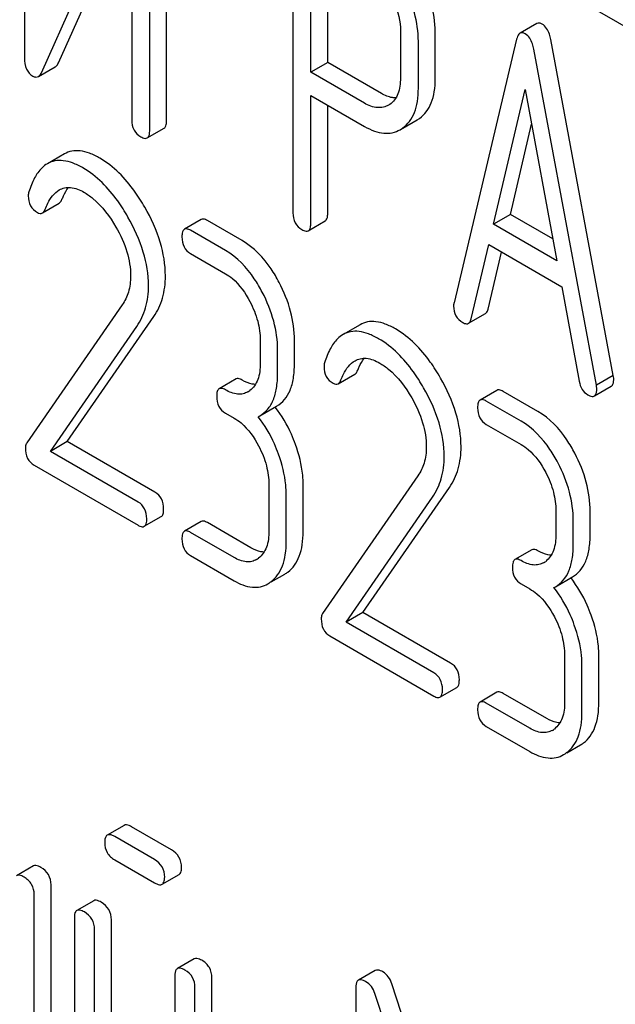
# Model space of a CAD drawing. Units: millimetres. Extents: x 0 to 4200, y -3 to 2970.
# Drawn here: x 2918 to 2926, y 1368 to 1381 of the extents above; entities that cross this region are included whole.
import ezdxf

# ---------------------------------------------------------------- set-up
doc = ezdxf.new("R2010")
doc.units = ezdxf.units.MM
doc.header["$LTSCALE"] = 231
doc.layers.get('0').update_dxf_attribs({"linetype": 'CONTINUOUS'})

msp = doc.modelspace()

# ---------------------------------------------------------------- linework, layer by layer
at = {"color": 7, "linetype": 'Continuous'}
for p, q in [((2918.42, 1383.831), (2918.42, 1380.035)), ((2920.206, 1379.248), (2920.206, 1383.045)), ((2919.994, 1379.126), (2919.994, 1382.922)), ((2918.633, 1379.85), (2919.769, 1382.39)), ((2919.769, 1382.39), (2919.769, 1379.256)), ((2918.846, 1379.972), (2919.769, 1382.038)), ((2921.794, 1381.878), (2921.794, 1378.09)), ((2922.018, 1379.857), (2922.018, 1381.602)), ((2922.231, 1379.979), (2922.231, 1381.479)), ((2925.318, 1380.805), (2926.143, 1380.329)), ((2924.86, 1380.468), (2924.648, 1380.345)), ((2923.145, 1380.37), (2923.145, 1379.784)), ((2923.582, 1379.777), (2923.582, 1380.363)), ((2923.37, 1379.654), (2923.37, 1380.241)), ((2924.605, 1380.269), (2923.818, 1376.959)), ((2925.82, 1376.048), (2925.033, 1380.267)), ((2925.608, 1375.925), (2924.821, 1380.144)), ((2918.595, 1379.801), (2918.807, 1379.924)), ((2922.231, 1379.979), (2922.018, 1379.857)), ((2922.905, 1379.59), (2922.231, 1379.979)), ((2922.693, 1379.467), (2922.018, 1379.857)), ((2922.018, 1377.96), (2922.018, 1379.565)), ((2922.018, 1379.565), (2922.693, 1379.175)), ((2924.315, 1377.947), (2924.713, 1379.64)), ((2924.713, 1379.64), (2925.111, 1377.488)), ((2922.231, 1378.082), (2922.231, 1379.442)), ((2923.011, 1379.452), (2922.995, 1379.443)), ((2923.173, 1379.152), (2923.354, 1379.257)), ((2923.354, 1379.257), (2923.384, 1379.276)), ((2924.527, 1378.07), (2924.794, 1379.204)), ((2919.963, 1379.03), (2920.175, 1379.153)), ((2923.142, 1379.134), (2923.172, 1379.154)), ((2918.921, 1378.829), (2918.708, 1378.707)), ((2918.645, 1378.088), (2918.857, 1378.211)), ((2924.527, 1378.07), (2924.315, 1377.947)), ((2925.06, 1377.762), (2924.527, 1378.07)), ((2920.642, 1378.006), (2920.43, 1377.883)), ((2921.157, 1377.74), (2920.72, 1377.992)), ((2921.987, 1377.864), (2922.199, 1377.987)), ((2925.111, 1377.488), (2924.315, 1377.947)), ((2920.945, 1377.617), (2920.508, 1377.87)), ((2920.508, 1377.578), (2920.945, 1377.325)), ((2924.034, 1376.758), (2924.254, 1377.691)), ((2924.246, 1376.881), (2924.415, 1377.597)), ((2924.254, 1377.691), (2925.172, 1377.161)), ((2925.172, 1377.161), (2925.392, 1375.974)), ((2919.649, 1376.933), (2918.449, 1375.201)), ((2918.958, 1375.216), (2920.044, 1376.786)), ((2924, 1376.702), (2924.212, 1376.824)), ((2918.746, 1375.093), (2919.832, 1376.663)), ((2922.637, 1376.684), (2922.425, 1376.561)), ((2921.382, 1376.489), (2921.382, 1376.198)), ((2921.813, 1376.194), (2921.813, 1376.486)), ((2921.601, 1376.071), (2921.601, 1376.363)), ((2921.079, 1376.003), (2920.867, 1375.88)), ((2922.361, 1375.943), (2922.573, 1376.065)), ((2925.82, 1376.048), (2925.608, 1375.925)), ((2924.358, 1375.86), (2924.146, 1375.738)), ((2924.873, 1375.594), (2924.436, 1375.847)), ((2925.582, 1375.789), (2925.795, 1375.912)), ((2924.661, 1375.472), (2924.224, 1375.724)), ((2921.377, 1375.539), (2921.589, 1375.661)), ((2920.945, 1375.575), (2921.054, 1375.511)), ((2921.358, 1375.529), (2921.377, 1375.539)), ((2924.224, 1375.432), (2924.661, 1375.18)), ((2918.958, 1375.216), (2918.746, 1375.093)), ((2920.06, 1374.58), (2918.958, 1375.216)), ((2919.848, 1374.457), (2918.746, 1375.093)), ((2918.54, 1374.92), (2919.848, 1374.165)), ((2923.365, 1374.787), (2922.165, 1373.055)), ((2921.492, 1374.675), (2921.492, 1374.092)), ((2921.922, 1374.088), (2921.922, 1374.672)), ((2922.674, 1373.07), (2923.761, 1374.64)), ((2921.71, 1373.966), (2921.71, 1374.549)), ((2922.462, 1372.948), (2923.549, 1374.518)), ((2919.926, 1374.152), (2920.138, 1374.274)), ((2925.098, 1374.344), (2925.098, 1374.052)), ((2925.529, 1374.048), (2925.529, 1374.34)), ((2920.642, 1374.212), (2920.43, 1374.09)), ((2921.266, 1373.883), (2920.72, 1374.198)), ((2925.317, 1373.926), (2925.317, 1374.218)), ((2921.054, 1373.761), (2920.508, 1374.076)), ((2920.508, 1373.784), (2921.054, 1373.469)), ((2924.795, 1373.857), (2924.583, 1373.735)), ((2921.519, 1373.453), (2921.692, 1373.552)), ((2925.093, 1373.393), (2925.306, 1373.516)), ((2924.661, 1373.429), (2924.771, 1373.366)), ((2925.074, 1373.383), (2925.093, 1373.393)), ((2922.674, 1373.07), (2922.462, 1372.948)), ((2923.776, 1372.434), (2922.674, 1373.07)), ((2923.564, 1372.312), (2922.462, 1372.948)), ((2922.257, 1372.775), (2923.564, 1372.02)), ((2925.208, 1372.53), (2925.208, 1371.946)), ((2925.639, 1371.942), (2925.639, 1372.526)), ((2925.426, 1371.82), (2925.426, 1372.404)), ((2923.642, 1372.006), (2923.854, 1372.128)), ((2924.358, 1372.067), (2924.146, 1371.944)), ((2924.983, 1371.737), (2924.436, 1372.053)), ((2924.771, 1371.615), (2924.224, 1371.93)), ((2924.224, 1371.639), (2924.771, 1371.323)), ((2925.235, 1371.307), (2925.408, 1371.407)), ((2919.672, 1370.396), (2919.46, 1370.273)), ((2920.267, 1370.088), (2919.767, 1370.377)), ((2920.055, 1369.966), (2919.555, 1370.255)), ((2919.555, 1369.963), (2920.055, 1369.674)), ((2918.532, 1369.886), (2918.32, 1369.764)), ((2920.15, 1369.656), (2920.362, 1369.778)), ((2918.754, 1367.023), (2918.754, 1369.649)), ((2918.542, 1366.9), (2918.542, 1369.527)), ((2919.291, 1369.449), (2919.078, 1369.326)), ((2919.047, 1369.235), (2919.047, 1367.046)), ((2919.512, 1367.023), (2919.512, 1369.211)), ((2919.3, 1366.9), (2919.3, 1369.089)), ((2920.554, 1368.719), (2920.342, 1368.597)), ((2922.829, 1368.573), (2922.616, 1368.451)), ((2920.311, 1368.505), (2920.311, 1366.025)), ((2920.775, 1365.856), (2920.775, 1368.482)), ((2920.563, 1365.733), (2920.563, 1368.359)), ((2922.585, 1368.359), (2922.585, 1364.566)), ((2924.101, 1365.128), (2923.037, 1368.405)), ((2924.101, 1364.353), (2922.825, 1368.282))]:
    msp.add_line(p, q, dxfattribs=at)
for centre, radius, start, end in [((2921.104, 1376.054), 0.247, 300.079, 307.2196), ((2920.336, 1374.691), 1.563, 37.7603, 37.8764), ((2921.213, 1373.948), 0.247, 300.079, 307.2196), ((2924.82, 1373.908), 0.247, 300.079, 307.2196), ((2921.509, 1373.868), 0.365, 300.0742, 307.2144), ((2924.053, 1372.546), 1.563, 37.7599, 37.876), ((2921.297, 1373.746), 0.365, 300.0742, 307.2144), ((2924.93, 1371.803), 0.247, 300.079, 307.2196), ((2925.225, 1371.723), 0.365, 300.0742, 307.2144), ((2925.013, 1371.6), 0.365, 300.0742, 307.2144)]:
    msp.add_arc(centre, radius, start, end, dxfattribs=at)
for points, knots in [([(2923.582, 1380.363), (2923.582, 1380.485), (2923.545, 1380.741), (2923.445, 1380.978), (2923.382, 1381.094)], [0, 0, 0, 0, 0.479848, 1, 1, 1, 1]), ([(2923.37, 1380.241), (2923.37, 1380.363), (2923.333, 1380.618), (2923.233, 1380.855), (2923.17, 1380.972)], [0, 0, 0, 0, 0.479848, 1, 1, 1, 1]), ([(2923.01, 1380.857), (2923.032, 1380.817), (2923.106, 1380.665), (2923.145, 1380.494), (2923.145, 1380.37)], [0, 0, 0, 0, 0.268152, 1, 1, 1, 1]), ([(2924.925, 1380.46), (2924.914, 1380.467), (2924.893, 1380.477), (2924.868, 1380.473), (2924.86, 1380.468)], [0, 0, 0, 0, 0.558815, 1, 1, 1, 1]), ([(2925.033, 1380.267), (2925.029, 1380.289), (2925.012, 1380.362), (2924.97, 1380.434), (2924.925, 1380.46)], [0, 0, 0, 0, 0.307724, 1, 1, 1, 1]), ([(2924.648, 1380.345), (2924.643, 1380.342), (2924.62, 1380.323), (2924.611, 1380.292), (2924.605, 1380.269)], [0, 0, 0, 0, 0.193955, 1, 1, 1, 1]), ([(2924.713, 1380.338), (2924.702, 1380.344), (2924.681, 1380.354), (2924.656, 1380.35), (2924.648, 1380.345)], [0, 0, 0, 0, 0.558815, 1, 1, 1, 1]), ([(2924.821, 1380.144), (2924.817, 1380.167), (2924.8, 1380.239), (2924.758, 1380.312), (2924.713, 1380.338)], [0, 0, 0, 0, 0.307724, 1, 1, 1, 1]), ([(2918.42, 1380.035), (2918.42, 1379.987), (2918.428, 1379.917), (2918.476, 1379.843), (2918.508, 1379.817), (2918.525, 1379.807)], [0, 0, 0, 0, 0.541915, 0.771075, 1, 1, 1, 1]), ([(2918.807, 1379.924), (2918.811, 1379.926), (2918.828, 1379.938), (2918.839, 1379.957), (2918.846, 1379.972)], [0, 0, 0, 0, 0.212478, 1, 1, 1, 1]), ([(2918.525, 1379.807), (2918.537, 1379.801), (2918.56, 1379.791), (2918.586, 1379.796), (2918.595, 1379.801)], [0, 0, 0, 0, 0.547943, 1, 1, 1, 1]), ([(2918.595, 1379.801), (2918.599, 1379.803), (2918.616, 1379.816), (2918.627, 1379.835), (2918.633, 1379.85)], [0, 0, 0, 0, 0.212478, 1, 1, 1, 1]), ([(2923.145, 1379.784), (2923.145, 1379.716), (2923.135, 1379.616), (2923.075, 1379.506), (2923.033, 1379.467), (2923.011, 1379.452)], [0, 0, 0, 0, 0.54862, 0.783037, 1, 1, 1, 1]), ([(2923.384, 1379.276), (2923.416, 1379.299), (2923.477, 1379.358), (2923.54, 1379.474), (2923.576, 1379.616), (2923.582, 1379.721), (2923.582, 1379.777)], [0, 0, 0, 0, 0.214687, 0.442171, 0.699688, 1, 1, 1, 1]), ([(2923.088, 1379.533), (2923.073, 1379.533), (2923.009, 1379.538), (2922.948, 1379.565), (2922.905, 1379.59)], [0, 0, 0, 0, 0.224658, 1, 1, 1, 1]), ([(2923.172, 1379.154), (2923.204, 1379.177), (2923.265, 1379.235), (2923.327, 1379.351), (2923.364, 1379.494), (2923.37, 1379.598), (2923.37, 1379.654)], [0, 0, 0, 0, 0.214687, 0.442171, 0.699688, 1, 1, 1, 1]), ([(2922.995, 1379.443), (2922.975, 1379.431), (2922.93, 1379.413), (2922.823, 1379.405), (2922.743, 1379.438), (2922.693, 1379.467)], [0, 0, 0, 0, 0.21905, 0.451423, 1, 1, 1, 1]), ([(2919.769, 1379.256), (2919.769, 1379.213), (2919.783, 1379.126), (2919.847, 1379.065), (2919.882, 1379.045)], [0, 0, 0, 0, 0.518202, 1, 1, 1, 1]), ([(2920.175, 1379.153), (2920.18, 1379.156), (2920.194, 1379.169), (2920.205, 1379.203), (2920.206, 1379.231), (2920.206, 1379.248)], [0, 0, 0, 0, 0.178539, 0.518943, 1, 1, 1, 1]), ([(2919.963, 1379.03), (2919.968, 1379.033), (2919.982, 1379.046), (2919.993, 1379.08), (2919.994, 1379.109), (2919.994, 1379.126)], [0, 0, 0, 0, 0.178539, 0.518943, 1, 1, 1, 1]), ([(2922.693, 1379.175), (2922.733, 1379.152), (2922.811, 1379.114), (2922.931, 1379.085), (2923.043, 1379.09), (2923.111, 1379.117), (2923.142, 1379.134)], [0, 0, 0, 0, 0.293112, 0.546323, 0.775055, 1, 1, 1, 1]), ([(2919.882, 1379.045), (2919.89, 1379.04), (2919.914, 1379.027), (2919.947, 1379.021), (2919.963, 1379.03)], [0, 0, 0, 0, 0.330789, 1, 1, 1, 1]), ([(2919.367, 1378.776), (2919.326, 1378.8), (2919.246, 1378.839), (2919.126, 1378.872), (2919.016, 1378.871), (2918.95, 1378.846), (2918.921, 1378.829)], [0, 0, 0, 0, 0.304272, 0.561562, 0.78646, 1, 1, 1, 1]), ([(2918.708, 1378.707), (2918.683, 1378.692), (2918.618, 1378.641), (2918.536, 1378.52), (2918.494, 1378.412), (2918.475, 1378.352)], [0, 0, 0, 0, 0.205935, 0.561451, 1, 1, 1, 1]), ([(2919.155, 1378.654), (2919.113, 1378.678), (2919.034, 1378.717), (2918.914, 1378.749), (2918.803, 1378.748), (2918.737, 1378.724), (2918.708, 1378.707)], [0, 0, 0, 0, 0.304272, 0.561562, 0.78646, 1, 1, 1, 1]), ([(2919.932, 1378.16), (2919.893, 1378.229), (2919.743, 1378.465), (2919.541, 1378.676), (2919.367, 1378.776)], [0, 0, 0, 0, 0.283856, 1, 1, 1, 1]), ([(2919.72, 1378.037), (2919.681, 1378.106), (2919.531, 1378.343), (2919.329, 1378.553), (2919.155, 1378.654)], [0, 0, 0, 0, 0.283856, 1, 1, 1, 1]), ([(2918.679, 1378.135), (2918.689, 1378.16), (2918.73, 1378.252), (2918.793, 1378.341), (2918.857, 1378.378)], [0, 0, 0, 0, 0.268542, 1, 1, 1, 1]), ([(2918.857, 1378.378), (2918.878, 1378.389), (2918.924, 1378.408), (2919.034, 1378.413), (2919.116, 1378.378), (2919.168, 1378.349)], [0, 0, 0, 0, 0.218261, 0.450923, 1, 1, 1, 1]), ([(2918.891, 1378.258), (2918.897, 1378.272), (2918.92, 1378.325), (2918.947, 1378.376), (2918.972, 1378.409)], [0, 0, 0, 0, 0.275137, 1, 1, 1, 1]), ([(2919.168, 1378.349), (2919.207, 1378.326), (2919.37, 1378.21), (2919.492, 1378.044), (2919.569, 1377.911)], [0, 0, 0, 0, 0.228674, 1, 1, 1, 1]), ([(2918.468, 1378.303), (2918.468, 1378.261), (2918.483, 1378.175), (2918.547, 1378.114), (2918.582, 1378.094)], [0, 0, 0, 0, 0.513338, 1, 1, 1, 1]), ([(2918.857, 1378.211), (2918.86, 1378.213), (2918.876, 1378.225), (2918.886, 1378.243), (2918.891, 1378.258)], [0, 0, 0, 0, 0.21018, 1, 1, 1, 1]), ([(2918.582, 1378.094), (2918.592, 1378.088), (2918.613, 1378.079), (2918.636, 1378.083), (2918.645, 1378.088)], [0, 0, 0, 0, 0.551319, 1, 1, 1, 1]), ([(2918.645, 1378.088), (2918.648, 1378.09), (2918.664, 1378.102), (2918.674, 1378.121), (2918.679, 1378.135)], [0, 0, 0, 0, 0.21018, 1, 1, 1, 1]), ([(2920.191, 1377.297), (2920.191, 1377.439), (2920.14, 1377.743), (2920.012, 1378.021), (2919.932, 1378.16)], [0, 0, 0, 0, 0.470162, 1, 1, 1, 1]), ([(2921.794, 1378.09), (2921.794, 1378.047), (2921.807, 1377.96), (2921.871, 1377.899), (2921.906, 1377.879)], [0, 0, 0, 0, 0.5182, 1, 1, 1, 1]), ([(2922.199, 1377.987), (2922.205, 1377.99), (2922.218, 1378.003), (2922.229, 1378.037), (2922.231, 1378.066), (2922.231, 1378.082)], [0, 0, 0, 0, 0.178539, 0.518943, 1, 1, 1, 1]), ([(2919.979, 1377.174), (2919.979, 1377.317), (2919.927, 1377.62), (2919.8, 1377.898), (2919.72, 1378.037)], [0, 0, 0, 0, 0.470162, 1, 1, 1, 1]), ([(2920.72, 1377.992), (2920.712, 1377.997), (2920.689, 1378.009), (2920.657, 1378.015), (2920.642, 1378.006)], [0, 0, 0, 0, 0.332615, 1, 1, 1, 1]), ([(2921.987, 1377.864), (2921.993, 1377.867), (2922.006, 1377.88), (2922.017, 1377.915), (2922.018, 1377.943), (2922.018, 1377.96)], [0, 0, 0, 0, 0.178539, 0.518943, 1, 1, 1, 1]), ([(2919.569, 1377.911), (2919.626, 1377.813), (2919.718, 1377.615), (2919.754, 1377.398), (2919.754, 1377.295)], [0, 0, 0, 0, 0.526528, 1, 1, 1, 1]), ([(2920.43, 1377.883), (2920.418, 1377.877), (2920.4, 1377.843), (2920.399, 1377.808), (2920.399, 1377.787)], [0, 0, 0, 0, 0.390595, 1, 1, 1, 1]), ([(2920.508, 1377.87), (2920.5, 1377.874), (2920.477, 1377.886), (2920.445, 1377.892), (2920.43, 1377.883)], [0, 0, 0, 0, 0.332615, 1, 1, 1, 1]), ([(2921.906, 1377.879), (2921.914, 1377.874), (2921.938, 1377.862), (2921.971, 1377.855), (2921.987, 1377.864)], [0, 0, 0, 0, 0.330789, 1, 1, 1, 1]), ([(2920.399, 1377.787), (2920.399, 1377.744), (2920.411, 1377.658), (2920.474, 1377.597), (2920.508, 1377.578)], [0, 0, 0, 0, 0.522629, 1, 1, 1, 1]), ([(2921.621, 1377.215), (2921.59, 1377.274), (2921.472, 1377.476), (2921.304, 1377.655), (2921.157, 1377.74)], [0, 0, 0, 0, 0.279542, 1, 1, 1, 1]), ([(2921.408, 1377.093), (2921.378, 1377.151), (2921.26, 1377.353), (2921.092, 1377.533), (2920.945, 1377.617)], [0, 0, 0, 0, 0.279542, 1, 1, 1, 1]), ([(2920.945, 1377.325), (2920.976, 1377.308), (2921.104, 1377.216), (2921.197, 1377.082), (2921.253, 1376.975)], [0, 0, 0, 0, 0.228239, 1, 1, 1, 1]), ([(2919.754, 1377.295), (2919.754, 1377.227), (2919.738, 1377.098), (2919.682, 1376.981), (2919.649, 1376.933)], [0, 0, 0, 0, 0.536981, 1, 1, 1, 1]), ([(2920.044, 1376.786), (2920.093, 1376.856), (2920.17, 1377.022), (2920.191, 1377.203), (2920.191, 1377.297)], [0, 0, 0, 0, 0.477614, 1, 1, 1, 1]), ([(2921.813, 1376.486), (2921.813, 1376.608), (2921.777, 1376.863), (2921.681, 1377.099), (2921.621, 1377.215)], [0, 0, 0, 0, 0.484058, 1, 1, 1, 1]), ([(2919.832, 1376.663), (2919.881, 1376.734), (2919.958, 1376.9), (2919.979, 1377.081), (2919.979, 1377.174)], [0, 0, 0, 0, 0.477614, 1, 1, 1, 1]), ([(2921.601, 1376.363), (2921.601, 1376.486), (2921.565, 1376.74), (2921.469, 1376.977), (2921.408, 1377.093)], [0, 0, 0, 0, 0.484058, 1, 1, 1, 1]), ([(2921.253, 1376.975), (2921.294, 1376.897), (2921.359, 1376.739), (2921.382, 1376.569), (2921.382, 1376.489)], [0, 0, 0, 0, 0.526423, 1, 1, 1, 1]), ([(2923.818, 1376.959), (2923.817, 1376.955), (2923.814, 1376.942), (2923.813, 1376.928), (2923.813, 1376.918)], [0, 0, 0, 0, 0.274079, 1, 1, 1, 1]), ([(2923.813, 1376.918), (2923.813, 1376.876), (2923.829, 1376.791), (2923.893, 1376.732), (2923.928, 1376.712)], [0, 0, 0, 0, 0.508597, 1, 1, 1, 1]), ([(2924.212, 1376.824), (2924.216, 1376.826), (2924.234, 1376.841), (2924.242, 1376.864), (2924.246, 1376.881)], [0, 0, 0, 0, 0.2041, 1, 1, 1, 1]), ([(2923.083, 1376.631), (2923.042, 1376.655), (2922.963, 1376.694), (2922.843, 1376.726), (2922.732, 1376.725), (2922.666, 1376.701), (2922.637, 1376.684)], [0, 0, 0, 0, 0.304273, 0.561563, 0.78646, 1, 1, 1, 1]), ([(2923.928, 1376.712), (2923.935, 1376.708), (2923.956, 1376.696), (2923.985, 1376.693), (2924, 1376.702)], [0, 0, 0, 0, 0.314848, 1, 1, 1, 1]), ([(2924, 1376.702), (2924.004, 1376.704), (2924.022, 1376.718), (2924.03, 1376.741), (2924.034, 1376.758)], [0, 0, 0, 0, 0.2041, 1, 1, 1, 1]), ([(2922.871, 1376.508), (2922.83, 1376.532), (2922.75, 1376.571), (2922.63, 1376.604), (2922.52, 1376.603), (2922.454, 1376.578), (2922.425, 1376.561)], [0, 0, 0, 0, 0.304273, 0.561563, 0.78646, 1, 1, 1, 1]), ([(2923.649, 1376.014), (2923.609, 1376.083), (2923.46, 1376.32), (2923.257, 1376.53), (2923.083, 1376.631)], [0, 0, 0, 0, 0.283856, 1, 1, 1, 1]), ([(2922.425, 1376.561), (2922.399, 1376.547), (2922.334, 1376.495), (2922.252, 1376.374), (2922.21, 1376.267), (2922.191, 1376.206)], [0, 0, 0, 0, 0.205935, 0.561451, 1, 1, 1, 1]), ([(2923.436, 1375.892), (2923.397, 1375.961), (2923.247, 1376.197), (2923.045, 1376.408), (2922.871, 1376.508)], [0, 0, 0, 0, 0.283856, 1, 1, 1, 1]), ([(2922.396, 1375.99), (2922.406, 1376.015), (2922.446, 1376.107), (2922.51, 1376.195), (2922.574, 1376.232)], [0, 0, 0, 0, 0.268542, 1, 1, 1, 1]), ([(2922.574, 1376.232), (2922.594, 1376.244), (2922.64, 1376.262), (2922.751, 1376.267), (2922.832, 1376.233), (2922.884, 1376.203)], [0, 0, 0, 0, 0.218261, 0.450923, 1, 1, 1, 1]), ([(2922.608, 1376.112), (2922.613, 1376.127), (2922.636, 1376.179), (2922.664, 1376.23), (2922.688, 1376.264)], [0, 0, 0, 0, 0.275137, 1, 1, 1, 1]), ([(2921.382, 1376.198), (2921.382, 1376.129), (2921.371, 1376.002), (2921.298, 1375.891), (2921.253, 1375.858)], [0, 0, 0, 0, 0.55014, 1, 1, 1, 1]), ([(2921.589, 1375.661), (2921.626, 1375.683), (2921.695, 1375.74), (2921.766, 1375.863), (2921.806, 1376.018), (2921.813, 1376.132), (2921.813, 1376.194)], [0, 0, 0, 0, 0.211029, 0.435227, 0.69354, 1, 1, 1, 1]), ([(2922.185, 1376.157), (2922.185, 1376.115), (2922.199, 1376.029), (2922.263, 1375.969), (2922.298, 1375.949)], [0, 0, 0, 0, 0.513338, 1, 1, 1, 1]), ([(2922.573, 1376.065), (2922.577, 1376.067), (2922.592, 1376.079), (2922.602, 1376.098), (2922.608, 1376.112)], [0, 0, 0, 0, 0.210182, 1, 1, 1, 1]), ([(2922.884, 1376.203), (2922.923, 1376.18), (2923.087, 1376.064), (2923.209, 1375.899), (2923.286, 1375.766)], [0, 0, 0, 0, 0.228674, 1, 1, 1, 1]), ([(2921.157, 1375.989), (2921.149, 1375.993), (2921.126, 1376.006), (2921.095, 1376.012), (2921.079, 1376.003)], [0, 0, 0, 0, 0.33261, 1, 1, 1, 1]), ([(2921.322, 1375.934), (2921.309, 1375.935), (2921.251, 1375.942), (2921.196, 1375.966), (2921.157, 1375.989)], [0, 0, 0, 0, 0.223852, 1, 1, 1, 1]), ([(2921.377, 1375.539), (2921.414, 1375.56), (2921.483, 1375.618), (2921.554, 1375.741), (2921.594, 1375.896), (2921.601, 1376.01), (2921.601, 1376.071)], [0, 0, 0, 0, 0.211029, 0.435227, 0.69354, 1, 1, 1, 1]), ([(2922.361, 1375.943), (2922.365, 1375.945), (2922.38, 1375.957), (2922.39, 1375.975), (2922.396, 1375.99)], [0, 0, 0, 0, 0.210182, 1, 1, 1, 1]), ([(2923.907, 1375.151), (2923.907, 1375.294), (2923.856, 1375.597), (2923.728, 1375.875), (2923.649, 1376.014)], [0, 0, 0, 0, 0.470162, 1, 1, 1, 1]), ([(2925.392, 1375.974), (2925.398, 1375.938), (2925.419, 1375.871), (2925.47, 1375.821), (2925.498, 1375.805)], [0, 0, 0, 0, 0.532597, 1, 1, 1, 1]), ([(2925.795, 1375.912), (2925.8, 1375.915), (2925.813, 1375.927), (2925.823, 1375.959), (2925.825, 1375.986), (2925.825, 1376.001)], [0, 0, 0, 0, 0.183435, 0.52547, 1, 1, 1, 1]), ([(2925.825, 1376.001), (2925.825, 1376.005), (2925.824, 1376.02), (2925.822, 1376.036), (2925.82, 1376.048)], [0, 0, 0, 0, 0.204534, 1, 1, 1, 1]), ([(2920.867, 1375.88), (2920.855, 1375.873), (2920.837, 1375.839), (2920.836, 1375.805), (2920.836, 1375.784)], [0, 0, 0, 0, 0.390597, 1, 1, 1, 1]), ([(2920.945, 1375.866), (2920.937, 1375.871), (2920.914, 1375.883), (2920.883, 1375.889), (2920.867, 1375.88)], [0, 0, 0, 0, 0.33261, 1, 1, 1, 1]), ([(2921.228, 1375.841), (2921.209, 1375.83), (2921.167, 1375.813), (2921.067, 1375.808), (2920.992, 1375.839), (2920.945, 1375.866)], [0, 0, 0, 0, 0.218392, 0.450945, 1, 1, 1, 1]), ([(2922.298, 1375.949), (2922.309, 1375.943), (2922.329, 1375.934), (2922.353, 1375.938), (2922.361, 1375.943)], [0, 0, 0, 0, 0.551313, 1, 1, 1, 1]), ([(2923.695, 1375.029), (2923.695, 1375.171), (2923.644, 1375.475), (2923.516, 1375.753), (2923.436, 1375.892)], [0, 0, 0, 0, 0.470162, 1, 1, 1, 1]), ([(2924.436, 1375.847), (2924.428, 1375.851), (2924.405, 1375.863), (2924.374, 1375.869), (2924.358, 1375.86)], [0, 0, 0, 0, 0.332615, 1, 1, 1, 1]), ([(2925.582, 1375.789), (2925.588, 1375.792), (2925.6, 1375.805), (2925.611, 1375.837), (2925.613, 1375.863), (2925.613, 1375.879)], [0, 0, 0, 0, 0.183435, 0.52547, 1, 1, 1, 1]), ([(2925.613, 1375.879), (2925.613, 1375.882), (2925.612, 1375.898), (2925.61, 1375.913), (2925.608, 1375.925)], [0, 0, 0, 0, 0.204534, 1, 1, 1, 1]), ([(2920.836, 1375.784), (2920.836, 1375.741), (2920.848, 1375.655), (2920.911, 1375.594), (2920.945, 1375.575)], [0, 0, 0, 0, 0.522633, 1, 1, 1, 1]), ([(2923.286, 1375.766), (2923.343, 1375.667), (2923.434, 1375.469), (2923.47, 1375.252), (2923.47, 1375.15)], [0, 0, 0, 0, 0.526528, 1, 1, 1, 1]), ([(2924.146, 1375.738), (2924.134, 1375.731), (2924.116, 1375.697), (2924.115, 1375.663), (2924.115, 1375.641)], [0, 0, 0, 0, 0.390595, 1, 1, 1, 1]), ([(2924.224, 1375.724), (2924.216, 1375.729), (2924.193, 1375.741), (2924.162, 1375.747), (2924.146, 1375.738)], [0, 0, 0, 0, 0.332615, 1, 1, 1, 1]), ([(2925.498, 1375.805), (2925.506, 1375.8), (2925.531, 1375.787), (2925.566, 1375.78), (2925.582, 1375.789)], [0, 0, 0, 0, 0.334186, 1, 1, 1, 1]), ([(2921.826, 1375.179), (2921.811, 1375.223), (2921.745, 1375.388), (2921.653, 1375.544), (2921.572, 1375.649)], [0, 0, 0, 0, 0.258125, 1, 1, 1, 1]), ([(2924.115, 1375.641), (2924.115, 1375.598), (2924.127, 1375.513), (2924.19, 1375.452), (2924.224, 1375.432)], [0, 0, 0, 0, 0.522629, 1, 1, 1, 1]), ([(2925.337, 1375.07), (2925.306, 1375.128), (2925.188, 1375.33), (2925.02, 1375.51), (2924.873, 1375.594)], [0, 0, 0, 0, 0.279542, 1, 1, 1, 1]), ([(2921.054, 1375.511), (2921.085, 1375.494), (2921.214, 1375.402), (2921.307, 1375.268), (2921.363, 1375.161)], [0, 0, 0, 0, 0.228239, 1, 1, 1, 1]), ([(2921.614, 1375.057), (2921.598, 1375.101), (2921.532, 1375.267), (2921.44, 1375.424), (2921.358, 1375.529)], [0, 0, 0, 0, 0.258155, 1, 1, 1, 1]), ([(2925.125, 1374.947), (2925.094, 1375.006), (2924.976, 1375.208), (2924.808, 1375.387), (2924.661, 1375.472)], [0, 0, 0, 0, 0.279542, 1, 1, 1, 1]), ([(2918.449, 1375.201), (2918.446, 1375.196), (2918.436, 1375.177), (2918.433, 1375.154), (2918.433, 1375.137)], [0, 0, 0, 0, 0.228844, 1, 1, 1, 1]), ([(2918.433, 1375.137), (2918.433, 1375.092), (2918.444, 1375.004), (2918.507, 1374.94), (2918.54, 1374.92)], [0, 0, 0, 0, 0.535595, 1, 1, 1, 1]), ([(2921.363, 1375.161), (2921.404, 1375.083), (2921.468, 1374.925), (2921.492, 1374.755), (2921.492, 1374.675)], [0, 0, 0, 0, 0.526423, 1, 1, 1, 1]), ([(2921.922, 1374.672), (2921.922, 1374.713), (2921.914, 1374.886), (2921.871, 1375.056), (2921.826, 1375.179)], [0, 0, 0, 0, 0.23842, 1, 1, 1, 1]), ([(2923.47, 1375.15), (2923.47, 1375.081), (2923.455, 1374.953), (2923.399, 1374.836), (2923.365, 1374.787)], [0, 0, 0, 0, 0.536981, 1, 1, 1, 1]), ([(2923.761, 1374.64), (2923.809, 1374.711), (2923.886, 1374.877), (2923.907, 1375.057), (2923.907, 1375.151)], [0, 0, 0, 0, 0.477614, 1, 1, 1, 1]), ([(2924.661, 1375.18), (2924.692, 1375.162), (2924.821, 1375.071), (2924.913, 1374.937), (2924.97, 1374.83)], [0, 0, 0, 0, 0.228239, 1, 1, 1, 1]), ([(2921.71, 1374.549), (2921.71, 1374.59), (2921.701, 1374.763), (2921.658, 1374.933), (2921.614, 1375.057)], [0, 0, 0, 0, 0.23842, 1, 1, 1, 1]), ([(2923.549, 1374.518), (2923.597, 1374.588), (2923.674, 1374.754), (2923.695, 1374.935), (2923.695, 1375.029)], [0, 0, 0, 0, 0.477614, 1, 1, 1, 1]), ([(2925.529, 1374.34), (2925.529, 1374.463), (2925.494, 1374.717), (2925.397, 1374.954), (2925.337, 1375.07)], [0, 0, 0, 0, 0.484058, 1, 1, 1, 1]), ([(2925.317, 1374.218), (2925.317, 1374.34), (2925.282, 1374.595), (2925.185, 1374.831), (2925.125, 1374.947)], [0, 0, 0, 0, 0.484058, 1, 1, 1, 1]), ([(2924.97, 1374.83), (2925.011, 1374.751), (2925.075, 1374.593), (2925.098, 1374.424), (2925.098, 1374.344)], [0, 0, 0, 0, 0.526423, 1, 1, 1, 1]), ([(2920.169, 1374.371), (2920.169, 1374.413), (2920.155, 1374.498), (2920.094, 1374.56), (2920.06, 1374.58)], [0, 0, 0, 0, 0.522067, 1, 1, 1, 1]), ([(2919.957, 1374.248), (2919.957, 1374.291), (2919.943, 1374.376), (2919.881, 1374.438), (2919.848, 1374.457)], [0, 0, 0, 0, 0.522067, 1, 1, 1, 1]), ([(2920.138, 1374.274), (2920.15, 1374.281), (2920.168, 1374.314), (2920.169, 1374.349), (2920.169, 1374.371)], [0, 0, 0, 0, 0.386852, 1, 1, 1, 1]), ([(2919.926, 1374.152), (2919.937, 1374.158), (2919.956, 1374.192), (2919.957, 1374.227), (2919.957, 1374.248)], [0, 0, 0, 0, 0.386852, 1, 1, 1, 1]), ([(2919.848, 1374.165), (2919.855, 1374.161), (2919.879, 1374.149), (2919.91, 1374.143), (2919.926, 1374.152)], [0, 0, 0, 0, 0.329579, 1, 1, 1, 1]), ([(2920.72, 1374.198), (2920.712, 1374.203), (2920.689, 1374.215), (2920.657, 1374.221), (2920.642, 1374.212)], [0, 0, 0, 0, 0.332615, 1, 1, 1, 1]), ([(2920.43, 1374.09), (2920.418, 1374.083), (2920.4, 1374.049), (2920.399, 1374.014), (2920.399, 1373.993)], [0, 0, 0, 0, 0.390595, 1, 1, 1, 1]), ([(2920.399, 1373.993), (2920.399, 1373.95), (2920.411, 1373.865), (2920.474, 1373.804), (2920.508, 1373.784)], [0, 0, 0, 0, 0.522629, 1, 1, 1, 1]), ([(2920.508, 1374.076), (2920.5, 1374.081), (2920.477, 1374.093), (2920.445, 1374.099), (2920.43, 1374.09)], [0, 0, 0, 0, 0.332615, 1, 1, 1, 1]), ([(2921.492, 1374.092), (2921.492, 1374.023), (2921.48, 1373.896), (2921.407, 1373.786), (2921.363, 1373.752)], [0, 0, 0, 0, 0.55014, 1, 1, 1, 1]), ([(2921.73, 1373.577), (2921.762, 1373.602), (2921.82, 1373.662), (2921.881, 1373.781), (2921.916, 1373.926), (2921.922, 1374.031), (2921.922, 1374.088)], [0, 0, 0, 0, 0.21218, 0.439823, 0.698637, 1, 1, 1, 1]), ([(2925.098, 1374.052), (2925.098, 1373.983), (2925.087, 1373.857), (2925.014, 1373.746), (2924.97, 1373.712)], [0, 0, 0, 0, 0.55014, 1, 1, 1, 1]), ([(2925.306, 1373.516), (2925.342, 1373.537), (2925.411, 1373.595), (2925.482, 1373.717), (2925.522, 1373.873), (2925.529, 1373.987), (2925.529, 1374.048)], [0, 0, 0, 0, 0.211029, 0.435227, 0.69354, 1, 1, 1, 1]), ([(2921.431, 1373.828), (2921.418, 1373.829), (2921.36, 1373.836), (2921.306, 1373.86), (2921.266, 1373.883)], [0, 0, 0, 0, 0.223852, 1, 1, 1, 1]), ([(2921.518, 1373.455), (2921.55, 1373.479), (2921.608, 1373.54), (2921.669, 1373.658), (2921.704, 1373.803), (2921.71, 1373.909), (2921.71, 1373.966)], [0, 0, 0, 0, 0.21218, 0.439823, 0.698637, 1, 1, 1, 1]), ([(2924.873, 1373.843), (2924.866, 1373.848), (2924.842, 1373.86), (2924.811, 1373.866), (2924.795, 1373.857)], [0, 0, 0, 0, 0.33261, 1, 1, 1, 1]), ([(2925.093, 1373.393), (2925.13, 1373.415), (2925.199, 1373.472), (2925.27, 1373.595), (2925.31, 1373.75), (2925.317, 1373.864), (2925.317, 1373.926)], [0, 0, 0, 0, 0.211029, 0.435227, 0.69354, 1, 1, 1, 1]), ([(2921.337, 1373.735), (2921.318, 1373.724), (2921.276, 1373.707), (2921.176, 1373.702), (2921.101, 1373.733), (2921.054, 1373.761)], [0, 0, 0, 0, 0.218392, 0.450945, 1, 1, 1, 1]), ([(2924.661, 1373.721), (2924.654, 1373.725), (2924.63, 1373.738), (2924.599, 1373.744), (2924.583, 1373.735)], [0, 0, 0, 0, 0.33261, 1, 1, 1, 1]), ([(2925.038, 1373.789), (2925.025, 1373.789), (2924.967, 1373.796), (2924.913, 1373.821), (2924.873, 1373.843)], [0, 0, 0, 0, 0.223852, 1, 1, 1, 1]), ([(2924.583, 1373.735), (2924.571, 1373.728), (2924.553, 1373.694), (2924.552, 1373.659), (2924.552, 1373.638)], [0, 0, 0, 0, 0.390597, 1, 1, 1, 1]), ([(2924.552, 1373.638), (2924.552, 1373.595), (2924.564, 1373.509), (2924.627, 1373.449), (2924.661, 1373.429)], [0, 0, 0, 0, 0.522633, 1, 1, 1, 1]), ([(2924.944, 1373.695), (2924.925, 1373.684), (2924.883, 1373.667), (2924.783, 1373.662), (2924.708, 1373.694), (2924.661, 1373.721)], [0, 0, 0, 0, 0.218392, 0.450945, 1, 1, 1, 1]), ([(2925.542, 1373.034), (2925.527, 1373.077), (2925.461, 1373.243), (2925.369, 1373.399), (2925.289, 1373.503)], [0, 0, 0, 0, 0.258126, 1, 1, 1, 1]), ([(2921.054, 1373.469), (2921.125, 1373.428), (2921.236, 1373.381), (2921.387, 1373.388), (2921.451, 1373.413), (2921.48, 1373.43)], [0, 0, 0, 0, 0.544954, 0.774537, 1, 1, 1, 1]), ([(2925.33, 1372.911), (2925.315, 1372.955), (2925.248, 1373.122), (2925.156, 1373.278), (2925.074, 1373.383)], [0, 0, 0, 0, 0.258156, 1, 1, 1, 1]), ([(2924.771, 1373.366), (2924.802, 1373.348), (2924.93, 1373.257), (2925.023, 1373.123), (2925.079, 1373.016)], [0, 0, 0, 0, 0.228239, 1, 1, 1, 1]), ([(2922.165, 1373.055), (2922.162, 1373.051), (2922.152, 1373.031), (2922.15, 1373.008), (2922.15, 1372.991)], [0, 0, 0, 0, 0.228842, 1, 1, 1, 1]), ([(2925.079, 1373.016), (2925.12, 1372.937), (2925.184, 1372.779), (2925.208, 1372.61), (2925.208, 1372.53)], [0, 0, 0, 0, 0.526423, 1, 1, 1, 1]), ([(2925.639, 1372.526), (2925.639, 1372.567), (2925.63, 1372.74), (2925.587, 1372.91), (2925.542, 1373.034)], [0, 0, 0, 0, 0.23842, 1, 1, 1, 1]), ([(2922.15, 1372.991), (2922.15, 1372.946), (2922.16, 1372.859), (2922.223, 1372.794), (2922.257, 1372.775)], [0, 0, 0, 0, 0.535595, 1, 1, 1, 1]), ([(2925.426, 1372.404), (2925.426, 1372.445), (2925.418, 1372.618), (2925.375, 1372.788), (2925.33, 1372.911)], [0, 0, 0, 0, 0.23842, 1, 1, 1, 1]), ([(2923.885, 1372.225), (2923.885, 1372.268), (2923.871, 1372.353), (2923.81, 1372.415), (2923.776, 1372.434)], [0, 0, 0, 0, 0.522067, 1, 1, 1, 1]), ([(2923.673, 1372.103), (2923.673, 1372.145), (2923.659, 1372.23), (2923.598, 1372.292), (2923.564, 1372.312)], [0, 0, 0, 0, 0.522067, 1, 1, 1, 1]), ([(2923.854, 1372.128), (2923.866, 1372.135), (2923.884, 1372.169), (2923.885, 1372.204), (2923.885, 1372.225)], [0, 0, 0, 0, 0.386852, 1, 1, 1, 1]), ([(2923.564, 1372.02), (2923.572, 1372.015), (2923.595, 1372.003), (2923.626, 1371.997), (2923.642, 1372.006)], [0, 0, 0, 0, 0.329579, 1, 1, 1, 1]), ([(2923.642, 1372.006), (2923.654, 1372.013), (2923.672, 1372.046), (2923.673, 1372.081), (2923.673, 1372.103)], [0, 0, 0, 0, 0.386852, 1, 1, 1, 1]), ([(2924.436, 1372.053), (2924.428, 1372.057), (2924.405, 1372.07), (2924.374, 1372.076), (2924.358, 1372.067)], [0, 0, 0, 0, 0.332615, 1, 1, 1, 1]), ([(2924.146, 1371.944), (2924.134, 1371.937), (2924.116, 1371.904), (2924.115, 1371.869), (2924.115, 1371.848)], [0, 0, 0, 0, 0.390595, 1, 1, 1, 1]), ([(2924.224, 1371.93), (2924.216, 1371.935), (2924.193, 1371.947), (2924.162, 1371.953), (2924.146, 1371.944)], [0, 0, 0, 0, 0.332615, 1, 1, 1, 1]), ([(2925.208, 1371.946), (2925.208, 1371.878), (2925.197, 1371.751), (2925.123, 1371.64), (2925.079, 1371.606)], [0, 0, 0, 0, 0.55014, 1, 1, 1, 1]), ([(2925.446, 1371.432), (2925.478, 1371.456), (2925.537, 1371.517), (2925.597, 1371.635), (2925.632, 1371.78), (2925.639, 1371.886), (2925.639, 1371.942)], [0, 0, 0, 0, 0.21218, 0.439823, 0.698637, 1, 1, 1, 1]), ([(2924.115, 1371.848), (2924.115, 1371.805), (2924.127, 1371.719), (2924.19, 1371.658), (2924.224, 1371.639)], [0, 0, 0, 0, 0.522629, 1, 1, 1, 1]), ([(2925.234, 1371.309), (2925.266, 1371.334), (2925.324, 1371.394), (2925.385, 1371.513), (2925.42, 1371.658), (2925.426, 1371.763), (2925.426, 1371.82)], [0, 0, 0, 0, 0.21218, 0.439823, 0.698637, 1, 1, 1, 1]), ([(2925.148, 1371.683), (2925.135, 1371.683), (2925.077, 1371.691), (2925.022, 1371.715), (2924.983, 1371.737)], [0, 0, 0, 0, 0.223852, 1, 1, 1, 1]), ([(2925.053, 1371.589), (2925.035, 1371.578), (2924.992, 1371.562), (2924.892, 1371.556), (2924.818, 1371.588), (2924.771, 1371.615)], [0, 0, 0, 0, 0.218392, 0.450945, 1, 1, 1, 1]), ([(2924.771, 1371.323), (2924.841, 1371.283), (2924.952, 1371.236), (2925.103, 1371.242), (2925.167, 1371.268), (2925.196, 1371.284)], [0, 0, 0, 0, 0.544954, 0.774537, 1, 1, 1, 1]), ([(2919.767, 1370.377), (2919.757, 1370.383), (2919.729, 1370.398), (2919.691, 1370.407), (2919.672, 1370.396)], [0, 0, 0, 0, 0.339156, 1, 1, 1, 1]), ([(2919.555, 1370.255), (2919.545, 1370.26), (2919.517, 1370.275), (2919.479, 1370.284), (2919.46, 1370.273)], [0, 0, 0, 0, 0.339156, 1, 1, 1, 1]), ([(2919.46, 1370.273), (2919.455, 1370.27), (2919.43, 1370.246), (2919.429, 1370.209), (2919.429, 1370.182)], [0, 0, 0, 0, 0.188255, 1, 1, 1, 1]), ([(2919.429, 1370.182), (2919.429, 1370.138), (2919.446, 1370.046), (2919.517, 1369.985), (2919.555, 1369.963)], [0, 0, 0, 0, 0.5, 1, 1, 1, 1]), ([(2920.394, 1369.869), (2920.394, 1369.913), (2920.374, 1370.004), (2920.305, 1370.066), (2920.267, 1370.088)], [0, 0, 0, 0, 0.500001, 1, 1, 1, 1]), ([(2920.182, 1369.747), (2920.182, 1369.791), (2920.162, 1369.882), (2920.093, 1369.944), (2920.055, 1369.966)], [0, 0, 0, 0, 0.500001, 1, 1, 1, 1]), ([(2918.627, 1369.868), (2918.618, 1369.874), (2918.59, 1369.888), (2918.551, 1369.897), (2918.532, 1369.886)], [0, 0, 0, 0, 0.33915, 1, 1, 1, 1]), ([(2918.754, 1369.649), (2918.754, 1369.693), (2918.734, 1369.784), (2918.665, 1369.846), (2918.627, 1369.868)], [0, 0, 0, 0, 0.500002, 1, 1, 1, 1]), ([(2920.362, 1369.778), (2920.368, 1369.781), (2920.381, 1369.794), (2920.392, 1369.826), (2920.394, 1369.854), (2920.394, 1369.869)], [0, 0, 0, 0, 0.184387, 0.52587, 1, 1, 1, 1]), ([(2918.415, 1369.746), (2918.406, 1369.751), (2918.377, 1369.766), (2918.339, 1369.775), (2918.32, 1369.764)], [0, 0, 0, 0, 0.33915, 1, 1, 1, 1]), ([(2918.542, 1369.527), (2918.542, 1369.57), (2918.522, 1369.661), (2918.453, 1369.724), (2918.415, 1369.746)], [0, 0, 0, 0, 0.500002, 1, 1, 1, 1]), ([(2920.055, 1369.674), (2920.065, 1369.669), (2920.093, 1369.654), (2920.131, 1369.645), (2920.15, 1369.656)], [0, 0, 0, 0, 0.335828, 1, 1, 1, 1]), ([(2920.15, 1369.656), (2920.156, 1369.659), (2920.169, 1369.671), (2920.18, 1369.704), (2920.182, 1369.731), (2920.182, 1369.747)], [0, 0, 0, 0, 0.184387, 0.52587, 1, 1, 1, 1]), ([(2919.385, 1369.43), (2919.376, 1369.436), (2919.348, 1369.451), (2919.309, 1369.46), (2919.291, 1369.449)], [0, 0, 0, 0, 0.339156, 1, 1, 1, 1]), ([(2919.512, 1369.211), (2919.512, 1369.255), (2919.492, 1369.346), (2919.423, 1369.408), (2919.385, 1369.43)], [0, 0, 0, 0, 0.500002, 1, 1, 1, 1]), ([(2919.078, 1369.326), (2919.073, 1369.323), (2919.048, 1369.299), (2919.047, 1369.262), (2919.047, 1369.235)], [0, 0, 0, 0, 0.188255, 1, 1, 1, 1]), ([(2919.173, 1369.308), (2919.164, 1369.313), (2919.136, 1369.328), (2919.097, 1369.337), (2919.078, 1369.326)], [0, 0, 0, 0, 0.339156, 1, 1, 1, 1]), ([(2919.3, 1369.089), (2919.3, 1369.133), (2919.28, 1369.224), (2919.211, 1369.286), (2919.173, 1369.308)], [0, 0, 0, 0, 0.500002, 1, 1, 1, 1]), ([(2920.649, 1368.701), (2920.639, 1368.706), (2920.611, 1368.721), (2920.573, 1368.73), (2920.554, 1368.719)], [0, 0, 0, 0, 0.339156, 1, 1, 1, 1]), ([(2920.775, 1368.482), (2920.775, 1368.526), (2920.756, 1368.616), (2920.687, 1368.679), (2920.649, 1368.701)], [0, 0, 0, 0, 0.500002, 1, 1, 1, 1]), ([(2920.342, 1368.597), (2920.337, 1368.594), (2920.312, 1368.57), (2920.311, 1368.532), (2920.311, 1368.505)], [0, 0, 0, 0, 0.188255, 1, 1, 1, 1]), ([(2920.437, 1368.578), (2920.427, 1368.584), (2920.399, 1368.599), (2920.361, 1368.608), (2920.342, 1368.597)], [0, 0, 0, 0, 0.339156, 1, 1, 1, 1]), ([(2920.563, 1368.359), (2920.563, 1368.403), (2920.544, 1368.494), (2920.475, 1368.556), (2920.437, 1368.578)], [0, 0, 0, 0, 0.500002, 1, 1, 1, 1]), ([(2922.924, 1368.555), (2922.914, 1368.56), (2922.886, 1368.575), (2922.847, 1368.584), (2922.829, 1368.573)], [0, 0, 0, 0, 0.33915, 1, 1, 1, 1]), ([(2923.037, 1368.405), (2923.027, 1368.436), (2922.999, 1368.495), (2922.95, 1368.54), (2922.924, 1368.555)], [0, 0, 0, 0, 0.522973, 1, 1, 1, 1]), ([(2922.616, 1368.451), (2922.611, 1368.448), (2922.587, 1368.424), (2922.585, 1368.386), (2922.585, 1368.359)], [0, 0, 0, 0, 0.188257, 1, 1, 1, 1]), ([(2922.711, 1368.432), (2922.702, 1368.438), (2922.674, 1368.453), (2922.635, 1368.462), (2922.616, 1368.451)], [0, 0, 0, 0, 0.33915, 1, 1, 1, 1]), ([(2922.825, 1368.282), (2922.815, 1368.314), (2922.787, 1368.373), (2922.738, 1368.417), (2922.711, 1368.432)], [0, 0, 0, 0, 0.522973, 1, 1, 1, 1])]:
    msp.add_open_spline(points, degree=3, knots=knots, dxfattribs=at)
for points in [[(2918.475, 1378.352), (2918.47, 1378.336), (2918.468, 1378.319), (2918.468, 1378.303)], [(2922.191, 1376.206), (2922.186, 1376.19), (2922.185, 1376.174), (2922.185, 1376.157)]]:
    msp.add_open_spline(points, degree=3, dxfattribs=at)

doc.saveas('drawing.dxf')
